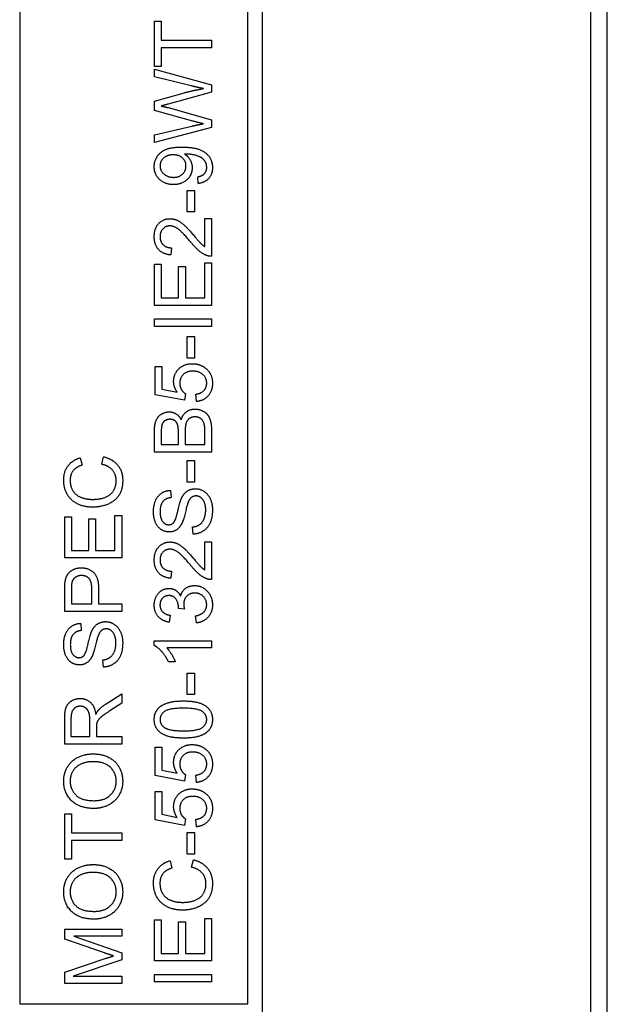
# Model space of a CAD drawing. Units: millimetres. Extents: x 622 to 8360, y 78 to 10896.
# Drawn here: x 2427 to 2447, y 3675 to 3710 of the extents above; entities that cross this region are included whole.
import ezdxf

# ---------------------------------------------------------------- set-up
doc = ezdxf.new("R2010")
doc.units = ezdxf.units.MM
doc.header["$LTSCALE"] = 40
doc.layers.add('Visible Edges(Hillmar_metric)', color=7, linetype='Continuous', lineweight=25)

msp = doc.modelspace()

# ---------------------------------------------------------------- linework, layer by layer
at = {"layer": 'Visible Edges(Hillmar_metric)'}
for p, q in [((2447.4299, 3617.5633), (2447.4299, 3801.5633)), ((2446.8451, 3791.5633), (2446.8451, 3627.5633)), ((2435.3299, 3744.5633), (2435.3299, 3674.5633)), ((2426.8299, 3713.0633), (2426.8299, 3675.0633)), ((2434.8299, 3675.0633), (2434.8299, 3713.0633)), ((2431.5543, 3709.5084), (2431.7906, 3709.5084)), ((2431.5543, 3707.9231), (2431.5543, 3709.5084)), ((2431.7906, 3709.5084), (2431.7906, 3708.8468)), ((2431.7906, 3708.8468), (2433.5543, 3708.8468)), ((2433.5543, 3708.8468), (2433.5543, 3708.5816)), ((2433.5543, 3708.5816), (2431.7906, 3708.5816)), ((2431.7906, 3708.5816), (2431.7906, 3707.9231)), ((2431.7906, 3707.9231), (2431.5543, 3707.9231)), ((2431.5543, 3707.5587), (2431.5543, 3707.8255)), ((2431.5543, 3707.8255), (2433.5543, 3707.2798)), ((2432.8394, 3707.2462), (2431.5543, 3707.5587)), ((2431.5543, 3706.7051), (2432.5665, 3706.9917)), ((2433.5543, 3707.0206), (2432.0299, 3706.6029)), ((2433.5543, 3707.2798), (2433.5543, 3707.0206)), ((2431.5543, 3706.385), (2431.5543, 3706.7051)), ((2432.9049, 3706.0054), (2431.5543, 3706.385)), ((2432.0299, 3706.4795), (2433.5543, 3706.0572)), ((2433.5543, 3706.0572), (2433.5543, 3705.7843)), ((2431.5543, 3705.5252), (2432.8653, 3705.8301)), ((2433.5543, 3705.7843), (2431.5543, 3705.2539)), ((2431.5543, 3705.2539), (2431.5543, 3705.5252)), ((2433.0909, 3703.8194), (2433.0696, 3704.0557)), ((2432.7068, 3703.5801), (2432.9537, 3703.5801)), ((2432.7068, 3702.824), (2432.7068, 3703.5801)), ((2432.9537, 3703.5801), (2432.9537, 3702.824)), ((2432.9537, 3702.824), (2432.7068, 3702.824)), ((2433.318, 3702.5892), (2433.5543, 3702.5892)), ((2433.318, 3701.609), (2433.318, 3702.5892)), ((2433.5543, 3702.5892), (2433.5543, 3701.2676)), ((2432.1504, 3701.5664), (2432.1244, 3701.3133)), ((2431.5543, 3699.5404), (2431.5543, 3700.9886)), ((2431.5543, 3700.9886), (2431.7906, 3700.9886)), ((2431.7906, 3700.9886), (2431.7906, 3699.8057)), ((2432.4019, 3700.9139), (2432.6382, 3700.9139)), ((2432.4019, 3699.8057), (2432.4019, 3700.9139)), ((2432.6382, 3700.9139), (2432.6382, 3699.8057)), ((2433.318, 3699.8057), (2433.318, 3701.0343)), ((2433.318, 3701.0343), (2433.5543, 3701.0343)), ((2433.5543, 3701.0343), (2433.5543, 3699.5404)), ((2431.7906, 3699.8057), (2432.4019, 3699.8057)), ((2432.6382, 3699.8057), (2433.318, 3699.8057)), ((2433.5543, 3699.5404), (2431.5543, 3699.5404)), ((2431.5543, 3698.8042), (2431.5543, 3699.0694)), ((2431.5543, 3699.0694), (2433.5543, 3699.0694)), ((2433.5543, 3699.0694), (2433.5543, 3698.8042)), ((2433.5543, 3698.8042), (2431.5543, 3698.8042)), ((2432.7068, 3698.4566), (2432.9537, 3698.4566)), ((2432.7068, 3697.7005), (2432.7068, 3698.4566)), ((2432.9537, 3698.4566), (2432.9537, 3697.7005)), ((2432.9537, 3697.7005), (2432.7068, 3697.7005)), ((2431.5802, 3696.4139), (2431.5802, 3697.4078)), ((2431.5802, 3697.4078), (2431.815, 3697.4078)), ((2431.815, 3697.4078), (2431.815, 3696.6106)), ((2432.6077, 3696.2203), (2431.5802, 3696.4139)), ((2431.815, 3696.6106), (2432.3516, 3696.5023)), ((2432.6382, 3696.4505), (2432.6077, 3696.2203)), ((2433.0299, 3696.1761), (2433.0086, 3696.4337)), ((2431.5543, 3694.4002), (2431.5543, 3695.1502)), ((2431.7906, 3695.0648), (2431.7906, 3694.6654)), ((2432.3943, 3694.6654), (2432.3943, 3695.0968)), ((2432.6305, 3695.1273), (2432.6305, 3694.6654)), ((2433.318, 3694.6654), (2433.318, 3695.1639)), ((2433.5543, 3695.1624), (2433.5543, 3694.4002)), ((2431.7906, 3694.6654), (2432.3943, 3694.6654)), ((2432.6305, 3694.6654), (2433.318, 3694.6654)), ((2429.7042, 3693.9749), (2429.7712, 3694.2401)), ((2433.5543, 3694.4002), (2431.5543, 3694.4002)), ((2428.9542, 3694.2066), (2429.0167, 3693.9459)), ((2432.7068, 3693.3529), (2432.7068, 3694.109)), ((2432.7068, 3694.109), (2432.9537, 3694.109)), ((2432.9537, 3694.109), (2432.9537, 3693.3529)), ((2432.9537, 3693.3529), (2432.7068, 3693.3529)), ((2432.1168, 3693.0603), (2432.1366, 3692.8072)), ((2430.1706, 3690.9551), (2430.1706, 3692.1837)), ((2430.1706, 3692.1837), (2430.4069, 3692.1837)), ((2430.4069, 3692.1837), (2430.4069, 3690.6898)), ((2428.4069, 3690.6898), (2428.4069, 3692.138)), ((2428.4069, 3692.138), (2428.6432, 3692.138)), ((2428.6432, 3692.138), (2428.6432, 3690.9551)), ((2429.2545, 3692.0633), (2429.4908, 3692.0633)), ((2429.2545, 3690.9551), (2429.2545, 3692.0633)), ((2429.4908, 3692.0633), (2429.4908, 3690.9551)), ((2432.911, 3691.5267), (2432.8897, 3691.7767)), ((2433.318, 3691.2539), (2433.5543, 3691.2539)), ((2433.318, 3690.2737), (2433.318, 3691.2539)), ((2433.5543, 3691.2539), (2433.5543, 3689.9322)), ((2428.6432, 3690.9551), (2429.2545, 3690.9551)), ((2429.4908, 3690.9551), (2430.1706, 3690.9551)), ((2430.4069, 3690.6898), (2428.4069, 3690.6898)), ((2432.1504, 3690.231), (2432.1244, 3689.9779)), ((2428.4069, 3688.8194), (2428.4069, 3689.574)), ((2428.6432, 3689.5968), (2428.6432, 3689.0847)), ((2429.3581, 3689.0847), (2429.3581, 3689.6014)), ((2429.5944, 3689.5984), (2429.5944, 3689.0847)), ((2428.6432, 3689.0847), (2429.3581, 3689.0847)), ((2429.5944, 3689.0847), (2430.4069, 3689.0847)), ((2430.4069, 3689.0847), (2430.4069, 3688.8194)), ((2430.4069, 3688.8194), (2428.4069, 3688.8194)), ((2432.6062, 3688.8972), (2432.3912, 3688.9231)), ((2428.9694, 3688.3987), (2428.9892, 3688.1456)), ((2432.1092, 3688.6822), (2432.065, 3688.4368)), ((2433.0238, 3688.4124), (2432.9918, 3688.6578)), ((2431.5467, 3687.6228), (2431.5467, 3687.7813)), ((2431.5467, 3687.7813), (2433.5543, 3687.7813)), ((2433.5543, 3687.7813), (2433.5543, 3687.5359)), ((2433.5543, 3687.5359), (2431.9903, 3687.5359)), ((2429.7636, 3686.8651), (2429.7423, 3687.1151)), ((2432.286, 3687.045), (2432.0482, 3687.045)), ((2432.7068, 3686.6548), (2432.9537, 3686.6548)), ((2432.7068, 3685.8987), (2432.7068, 3686.6548)), ((2432.9537, 3686.6548), (2432.9537, 3685.8987)), ((2429.8627, 3685.5801), (2430.4069, 3685.9261)), ((2430.4069, 3685.5953), (2429.9908, 3685.3301)), ((2430.4069, 3685.9261), (2430.4069, 3685.5953)), ((2432.9537, 3685.8987), (2432.7068, 3685.8987)), ((2428.4069, 3684.1654), (2428.4069, 3685.0526)), ((2428.628, 3685.0633), (2428.628, 3684.4307)), ((2429.2895, 3684.4307), (2429.2895, 3684.9993)), ((2429.5182, 3684.7371), (2429.5182, 3684.4307)), ((2428.628, 3684.4307), (2429.2895, 3684.4307)), ((2429.5182, 3684.4307), (2430.4069, 3684.4307)), ((2430.4069, 3684.4307), (2430.4069, 3684.1654)), ((2430.4069, 3684.1654), (2428.4069, 3684.1654)), ((2431.5802, 3683.0587), (2431.5802, 3684.0526)), ((2431.5802, 3684.0526), (2431.815, 3684.0526)), ((2431.815, 3684.0526), (2431.815, 3683.2554)), ((2431.815, 3683.2554), (2432.3516, 3683.1472)), ((2432.6077, 3682.8651), (2431.5802, 3683.0587)), ((2432.6382, 3683.0953), (2432.6077, 3682.8651)), ((2433.0299, 3682.8209), (2433.0086, 3683.0786)), ((2431.5802, 3682.4993), (2431.815, 3682.4993)), ((2431.5802, 3681.5054), (2431.5802, 3682.4993)), ((2431.815, 3682.4993), (2431.815, 3681.702)), ((2428.4069, 3681.7157), (2428.6432, 3681.7157)), ((2428.4069, 3680.1304), (2428.4069, 3681.7157)), ((2428.6432, 3681.7157), (2428.6432, 3681.0542)), ((2432.6077, 3681.3118), (2431.5802, 3681.5054)), ((2431.815, 3681.702), (2432.3516, 3681.5938)), ((2432.6382, 3681.542), (2432.6077, 3681.3118)), ((2433.0299, 3681.2676), (2433.0086, 3681.5252)), ((2428.6432, 3681.0542), (2430.4069, 3681.0542)), ((2430.4069, 3680.7889), (2428.6432, 3680.7889)), ((2428.6432, 3680.7889), (2428.6432, 3680.1304)), ((2430.4069, 3681.0542), (2430.4069, 3680.7889)), ((2432.7068, 3680.3087), (2432.7068, 3681.0648)), ((2432.7068, 3681.0648), (2432.9537, 3681.0648)), ((2432.9537, 3681.0648), (2432.9537, 3680.3087)), ((2428.6432, 3680.1304), (2428.4069, 3680.1304)), ((2432.1016, 3680.077), (2432.1641, 3679.8164)), ((2432.9537, 3680.3087), (2432.7068, 3680.3087)), ((2432.8516, 3679.8453), (2432.9187, 3680.1106)), ((2431.5543, 3676.5603), (2431.5543, 3678.0084)), ((2431.5543, 3678.0084), (2431.7906, 3678.0084)), ((2431.7906, 3678.0084), (2431.7906, 3676.8255)), ((2433.318, 3676.8255), (2433.318, 3678.0542)), ((2433.318, 3678.0542), (2433.5543, 3678.0542)), ((2433.5543, 3678.0542), (2433.5543, 3676.5603)), ((2428.4069, 3677.3255), (2428.4069, 3677.6807)), ((2428.4069, 3677.6807), (2430.4069, 3677.6807)), ((2430.4069, 3677.6807), (2430.4069, 3677.4261)), ((2432.4019, 3676.8255), (2432.4019, 3677.9337)), ((2432.4019, 3677.9337), (2432.6382, 3677.9337)), ((2432.6382, 3677.9337), (2432.6382, 3676.8255)), ((2429.7987, 3676.8453), (2428.4069, 3677.3255)), ((2430.4069, 3677.4261), (2428.7331, 3677.4261)), ((2428.7331, 3677.4261), (2430.4069, 3676.8423)), ((2428.4069, 3676.1685), (2429.8231, 3676.6426)), ((2430.4069, 3676.8423), (2430.4069, 3676.6045)), ((2431.7906, 3676.8255), (2432.4019, 3676.8255)), ((2432.6382, 3676.8255), (2433.318, 3676.8255)), ((2430.4069, 3676.6045), (2428.7042, 3676.0252)), ((2433.5543, 3676.5603), (2431.5543, 3676.5603)), ((2428.4069, 3675.7706), (2428.4069, 3676.1685)), ((2428.7042, 3676.0252), (2430.4069, 3676.0252)), ((2430.4069, 3676.0252), (2430.4069, 3675.7706)), ((2431.5543, 3676.0892), (2433.5543, 3676.0892)), ((2431.5543, 3675.824), (2431.5543, 3676.0892)), ((2433.5543, 3676.0892), (2433.5543, 3675.824)), ((2430.4069, 3675.7706), (2428.4069, 3675.7706)), ((2433.5543, 3675.824), (2431.5543, 3675.824)), ((2426.8299, 3675.0633), (2434.8299, 3675.0633))]:
    msp.add_line(p, q, dxfattribs=at)
for points in [[(2432.5665, 3706.9917), (2432.943, 3707.0968), (2433.2754, 3707.1472)], [(2433.2754, 3707.1472), (2433.0848, 3707.1853), (2432.8394, 3707.2462)], [(2432.0299, 3706.6029), (2431.8394, 3706.5481), (2431.7952, 3706.5389)], [(2431.7952, 3706.5389), (2431.9324, 3706.5054), (2432.0299, 3706.4795)], [(2433.2754, 3705.9154), (2432.9537, 3705.9917), (2432.9049, 3706.0054)], [(2432.8653, 3705.8301), (2433.0711, 3705.8789), (2433.2754, 3705.9154)], [(2431.5467, 3704.4109), (2431.5467, 3704.606), (2431.7571, 3704.9292), (2432.1458, 3705.0968), (2432.5132, 3705.0968)], [(2432.5132, 3705.0968), (2432.8973, 3705.0968), (2433.3501, 3704.9307), (2433.5879, 3704.6014), (2433.5879, 3704.3804)], [(2432.2098, 3704.824), (2431.9979, 3704.824), (2431.7494, 3704.5999), (2431.7494, 3704.4414)], [(2432.6595, 3704.4353), (2432.6595, 3704.6045), (2432.4202, 3704.824), (2432.2098, 3704.824)], [(2432.661, 3704.8529), (2432.6458, 3704.8529), (2432.6122, 3704.8514)], [(2432.6122, 3704.8514), (2432.7296, 3704.7782), (2432.876, 3704.5237), (2432.876, 3704.3743)], [(2433.3866, 3704.3865), (2433.3866, 3704.4993), (2433.283, 3704.6715), (2433.1092, 3704.7798), (2432.815, 3704.8529), (2432.661, 3704.8529)], [(2432.222, 3703.7828), (2431.9171, 3703.7828), (2431.5467, 3704.1411), (2431.5467, 3704.4109)], [(2431.7494, 3704.4414), (2431.7494, 3704.2767), (2432.0162, 3704.0359), (2432.2296, 3704.0359)], [(2432.876, 3704.3743), (2432.876, 3704.1258), (2432.5162, 3703.7828), (2432.222, 3703.7828)], [(2432.2296, 3704.0359), (2432.4202, 3704.0359), (2432.6595, 3704.2645), (2432.6595, 3704.4353)], [(2433.0696, 3704.0557), (2433.2357, 3704.0862), (2433.3866, 3704.2554), (2433.3866, 3704.3865)], [(2433.5879, 3704.3804), (2433.5879, 3704.1472), (2433.3272, 3703.8499), (2433.0909, 3703.8194)], [(2431.5467, 3701.9627), (2431.5467, 3702.2508), (2431.8653, 3702.5862), (2432.1016, 3702.5862)], [(2432.1016, 3702.5862), (2432.222, 3702.5862), (2432.4537, 3702.4886), (2432.7098, 3702.26), (2432.9339, 3701.9962)], [(2432.0955, 3702.3331), (2431.9491, 3702.3331), (2431.7494, 3702.1243), (2431.7494, 3701.9566)], [(2432.815, 3701.7798), (2432.5467, 3702.1045), (2432.2357, 3702.3331), (2432.0955, 3702.3331)], [(2432.1244, 3701.3133), (2431.8424, 3701.3392), (2431.5467, 3701.6776), (2431.5467, 3701.9627)], [(2431.7494, 3701.9566), (2431.7494, 3701.7798), (2431.9629, 3701.5679), (2432.1504, 3701.5664)], [(2432.9339, 3701.9962), (2433.1183, 3701.7752), (2433.251, 3701.6502), (2433.318, 3701.609)], [(2433.3836, 3701.2965), (2433.2479, 3701.3468), (2432.9872, 3701.5694), (2432.815, 3701.7798)], [(2433.5543, 3701.2676), (2433.4659, 3701.2645), (2433.3836, 3701.2965)], [(2432.2266, 3696.8804), (2432.2266, 3697.1426), (2432.5894, 3697.5023), (2432.8744, 3697.5023)], [(2432.8744, 3697.5023), (2433.1473, 3697.5023), (2433.3455, 3697.3438)], [(2433.3455, 3697.3438), (2433.5879, 3697.1517), (2433.5879, 3696.8194)], [(2432.8973, 3697.2417), (2432.6869, 3697.2417), (2432.443, 3697.0069), (2432.443, 3696.8148)], [(2433.3866, 3696.8179), (2433.3866, 3696.9978), (2433.1183, 3697.2417), (2432.8973, 3697.2417)], [(2432.3516, 3696.5023), (2432.2266, 3696.6822), (2432.2266, 3696.8804)], [(2432.443, 3696.8148), (2432.443, 3696.6959), (2432.5513, 3696.5054), (2432.6382, 3696.4505)], [(2433.0086, 3696.4337), (2433.1976, 3696.4627), (2433.3866, 3696.67), (2433.3866, 3696.8179)], [(2433.5879, 3696.8194), (2433.5879, 3696.5465), (2433.283, 3696.2005), (2433.0299, 3696.1761)], [(2431.5543, 3695.1502), (2431.5543, 3695.3789), (2431.6763, 3695.6563), (2431.9278, 3695.8133), (2432.0665, 3695.8133)], [(2432.0665, 3695.8133), (2432.1946, 3695.8133), (2432.4202, 3695.6746), (2432.4903, 3695.5328)], [(2432.4903, 3695.5328), (2432.5437, 3695.7157), (2432.7997, 3695.9109), (2432.9751, 3695.9109)], [(2432.9735, 3695.638), (2432.8622, 3695.638), (2432.6976, 3695.5206), (2432.6305, 3695.3179), (2432.6305, 3695.1273)], [(2433.3089, 3695.3438), (2433.2921, 3695.4353), (2433.2159, 3695.5587), (2433.0696, 3695.638), (2432.9735, 3695.638)], [(2432.9751, 3695.9109), (2433.1153, 3695.9109), (2433.3562, 3695.792), (2433.4872, 3695.6182), (2433.5543, 3695.3545), (2433.5543, 3695.1624)], [(2432.097, 3695.5526), (2431.9979, 3695.5526), (2431.847, 3695.4566), (2431.7906, 3695.2798), (2431.7906, 3695.0648)], [(2432.3714, 3695.3499), (2432.3409, 3695.4505), (2432.2022, 3695.5526), (2432.097, 3695.5526)], [(2432.3943, 3695.0968), (2432.3943, 3695.2737), (2432.3714, 3695.3499)], [(2433.318, 3695.1639), (2433.318, 3695.292), (2433.3089, 3695.3438)], [(2429.7712, 3694.2401), (2430.0975, 3694.1563), (2430.4405, 3693.7249), (2430.4405, 3693.4124)], [(2428.3719, 3693.417), (2428.3719, 3693.7173), (2428.6783, 3694.1258), (2428.9542, 3694.2066)], [(2429.0167, 3693.9459), (2428.7987, 3693.8758), (2428.599, 3693.6121), (2428.599, 3693.4109)], [(2430.2133, 3693.3895), (2430.2133, 3693.6121), (2429.9572, 3693.92), (2429.7042, 3693.9749)], [(2429.3917, 3692.4718), (2429.0792, 3692.4718), (2428.6127, 3692.7112), (2428.3719, 3693.1517), (2428.3719, 3693.417)], [(2428.599, 3693.4109), (2428.599, 3693.1807), (2428.82, 3692.8697), (2429.192, 3692.7447), (2429.3901, 3692.7447)], [(2429.3901, 3692.7447), (2429.6447, 3692.7447), (2430.0258, 3692.8941), (2430.2133, 3693.2066), (2430.2133, 3693.3895)], [(2430.4405, 3693.4124), (2430.4405, 3693.0892), (2430.1767, 3692.6837), (2429.6783, 3692.4718), (2429.3917, 3692.4718)], [(2431.5193, 3692.3072), (2431.5193, 3692.5298), (2431.6626, 3692.8697), (2431.9415, 3693.0542), (2432.1168, 3693.0603)], [(2432.501, 3692.7798), (2432.5818, 3692.9536), (2432.8287, 3693.1197), (2432.9888, 3693.1197)], [(2433.0116, 3692.8651), (2432.9171, 3692.8651), (2432.7769, 3692.7569), (2432.7296, 3692.6304)], [(2432.9888, 3693.1197), (2433.1488, 3693.1197), (2433.4308, 3692.9368), (2433.5879, 3692.5938), (2433.5879, 3692.3804)], [(2433.3516, 3692.3682), (2433.3516, 3692.5191), (2433.2616, 3692.7523), (2433.1046, 3692.8651), (2433.0116, 3692.8651)], [(2432.1366, 3692.8072), (2431.9461, 3692.7874), (2431.7525, 3692.5496), (2431.7525, 3692.3179)], [(2432.2312, 3691.9337), (2432.2997, 3692.0115), (2432.4461, 3692.6593), (2432.501, 3692.7798)], [(2432.7296, 3692.6304), (2432.6976, 3692.5496), (2432.565, 3691.9962), (2432.5055, 3691.885)], [(2432.0711, 3691.6014), (2431.9187, 3691.6014), (2431.6565, 3691.7737), (2431.5193, 3692.1045), (2431.5193, 3692.3072)], [(2431.7525, 3692.3179), (2431.7525, 3692.077), (2431.9293, 3691.856), (2432.0528, 3691.856)], [(2432.8897, 3691.7767), (2433.0406, 3691.795), (2433.2327, 3691.9246), (2433.3516, 3692.1975), (2433.3516, 3692.3682)], [(2433.5879, 3692.3804), (2433.5879, 3692.1075), (2433.4293, 3691.7417), (2433.1122, 3691.5328), (2432.911, 3691.5267)], [(2432.0528, 3691.856), (2432.161, 3691.856), (2432.2312, 3691.9337)], [(2432.5055, 3691.885), (2432.4308, 3691.7417), (2432.2083, 3691.6014), (2432.0711, 3691.6014)], [(2431.5467, 3690.6273), (2431.5467, 3690.9154), (2431.8653, 3691.2508), (2432.1016, 3691.2508)], [(2432.1016, 3691.2508), (2432.222, 3691.2508), (2432.4537, 3691.1532), (2432.7098, 3690.9246), (2432.9339, 3690.6609)], [(2432.0955, 3690.9978), (2431.9491, 3690.9978), (2431.7494, 3690.7889), (2431.7494, 3690.6212)], [(2432.815, 3690.4444), (2432.5467, 3690.7691), (2432.2357, 3690.9978), (2432.0955, 3690.9978)], [(2432.1244, 3689.9779), (2431.8424, 3690.0039), (2431.5467, 3690.3423), (2431.5467, 3690.6273)], [(2431.7494, 3690.6212), (2431.7494, 3690.4444), (2431.9629, 3690.2325), (2432.1504, 3690.231)], [(2433.3836, 3689.9612), (2433.2479, 3690.0115), (2432.9872, 3690.234), (2432.815, 3690.4444)], [(2432.9339, 3690.6609), (2433.1183, 3690.4398), (2433.251, 3690.3148), (2433.318, 3690.2737)], [(2428.4267, 3689.8789), (2428.4511, 3690.0267), (2428.5883, 3690.2249), (2428.8368, 3690.3468), (2428.9862, 3690.3468)], [(2428.9938, 3690.074), (2428.8688, 3690.074), (2428.6889, 3689.9475), (2428.6615, 3689.8438)], [(2428.9862, 3690.3468), (2429.2408, 3690.3468), (2429.5944, 3690.0222), (2429.5944, 3689.5984)], [(2429.3581, 3689.6014), (2429.3581, 3689.859), (2429.1676, 3690.074), (2428.9938, 3690.074)], [(2428.4069, 3689.574), (2428.4069, 3689.7737), (2428.4267, 3689.8789)], [(2428.6615, 3689.8438), (2428.6432, 3689.7767), (2428.6432, 3689.5968)], [(2433.5543, 3689.9322), (2433.4659, 3689.9292), (2433.3836, 3689.9612)], [(2431.5467, 3689.0389), (2431.5467, 3689.202), (2431.6869, 3689.4779), (2431.9293, 3689.6243), (2432.065, 3689.6243)], [(2432.065, 3689.6243), (2432.1946, 3689.6243), (2432.408, 3689.4856), (2432.4705, 3689.3484)], [(2432.4705, 3689.3484), (2432.5116, 3689.5267), (2432.7693, 3689.7218), (2432.9629, 3689.7218)], [(2432.9674, 3689.4612), (2432.7982, 3689.4612), (2432.5787, 3689.2401), (2432.5787, 3689.0694)], [(2432.9629, 3689.7218), (2433.2235, 3689.7218), (2433.5879, 3689.3392), (2433.5879, 3689.0481)], [(2433.3851, 3689.0496), (2433.3851, 3689.2234), (2433.1443, 3689.4612), (2432.9674, 3689.4612)], [(2432.065, 3688.4368), (2431.818, 3688.4825), (2431.5467, 3688.8011), (2431.5467, 3689.0389)], [(2432.0604, 3689.3712), (2431.9247, 3689.3712), (2431.7479, 3689.1883), (2431.7479, 3689.0435)], [(2431.7479, 3689.0435), (2431.7479, 3688.9002), (2431.9278, 3688.7097), (2432.1092, 3688.6822)], [(2432.3943, 3688.9627), (2432.3943, 3689.1197), (2432.2296, 3689.3712), (2432.0604, 3689.3712)], [(2432.5787, 3689.0694), (2432.5787, 3689.0008), (2432.6062, 3688.8972)], [(2432.9918, 3688.6578), (2433.2007, 3688.7005), (2433.3851, 3688.9032), (2433.3851, 3689.0496)], [(2433.5879, 3689.0481), (2433.5879, 3688.7843), (2433.2738, 3688.4368), (2433.0238, 3688.4124)], [(2432.3912, 3688.9231), (2432.3943, 3688.949), (2432.3943, 3688.9627)], [(2428.3719, 3687.6456), (2428.3719, 3687.8682), (2428.5151, 3688.2081), (2428.7941, 3688.3926), (2428.9694, 3688.3987)], [(2429.3536, 3688.1182), (2429.4344, 3688.292), (2429.6813, 3688.4581), (2429.8414, 3688.4581)], [(2429.8414, 3688.4581), (2430.0014, 3688.4581), (2430.2834, 3688.2752), (2430.4405, 3687.9322), (2430.4405, 3687.7188)], [(2428.9892, 3688.1456), (2428.7987, 3688.1258), (2428.6051, 3687.888), (2428.6051, 3687.6563)], [(2429.0837, 3687.2722), (2429.1523, 3687.3499), (2429.2987, 3687.9978), (2429.3536, 3688.1182)], [(2429.8642, 3688.2036), (2429.7697, 3688.2036), (2429.6295, 3688.0953), (2429.5822, 3687.9688)], [(2430.2042, 3687.7066), (2430.2042, 3687.8575), (2430.1142, 3688.0907), (2429.9572, 3688.2036), (2429.8642, 3688.2036)], [(2429.5822, 3687.9688), (2429.5502, 3687.888), (2429.4176, 3687.3347), (2429.3581, 3687.2234)], [(2429.7423, 3687.1151), (2429.8932, 3687.1334), (2430.0853, 3687.263), (2430.2042, 3687.5359), (2430.2042, 3687.7066)], [(2430.4405, 3687.7188), (2430.4405, 3687.4459), (2430.2819, 3687.0801), (2429.9648, 3686.8712), (2429.7636, 3686.8651)], [(2428.9237, 3686.9398), (2428.7712, 3686.9398), (2428.5091, 3687.1121), (2428.3719, 3687.4429), (2428.3719, 3687.6456)], [(2428.6051, 3687.6563), (2428.6051, 3687.4154), (2428.7819, 3687.1944), (2428.9054, 3687.1944)], [(2432.0482, 3687.045), (2431.9522, 3687.2508), (2431.6763, 3687.5587), (2431.5467, 3687.6228)], [(2431.9903, 3687.5359), (2432.0741, 3687.4475), (2432.2433, 3687.1593), (2432.286, 3687.045)], [(2428.9054, 3687.1944), (2429.0136, 3687.1944), (2429.0837, 3687.2722)], [(2429.3581, 3687.2234), (2429.2834, 3687.0801), (2429.0609, 3686.9398), (2428.9237, 3686.9398)], [(2428.4069, 3685.0526), (2428.4069, 3685.3194), (2428.5151, 3685.5984), (2428.788, 3685.7645), (2428.9526, 3685.7645)], [(2428.9526, 3685.7645), (2429.1661, 3685.7645), (2429.4572, 3685.4886), (2429.4969, 3685.202)], [(2431.5467, 3685.0267), (2431.5467, 3685.1868), (2431.6763, 3685.4307), (2431.9202, 3685.5877), (2432.2708, 3685.6776), (2432.568, 3685.6776)], [(2432.568, 3685.6776), (2432.9202, 3685.6776), (2433.3531, 3685.5328), (2433.5879, 3685.2447), (2433.5879, 3685.0267)], [(2428.9526, 3685.4917), (2428.8109, 3685.4917), (2428.628, 3685.2859), (2428.628, 3685.0633)], [(2429.2895, 3684.9993), (2429.2895, 3685.1807), (2429.2148, 3685.385), (2429.0487, 3685.4917), (2428.9526, 3685.4917)], [(2429.4969, 3685.202), (2429.5472, 3685.3057), (2429.5959, 3685.3606)], [(2429.9908, 3685.3301), (2429.8109, 3685.2142), (2429.6203, 3685.0648), (2429.5426, 3684.9459), (2429.5273, 3684.885)], [(2429.5959, 3685.3606), (2429.7026, 3685.4764), (2429.8627, 3685.5801)], [(2432.568, 3685.4246), (2432.0741, 3685.4246), (2431.7494, 3685.1944), (2431.7494, 3685.0237)], [(2433.3866, 3685.0267), (2433.3866, 3685.1944), (2433.0604, 3685.4246), (2432.568, 3685.4246)], [(2432.568, 3684.3743), (2432.2129, 3684.3743), (2431.7799, 3684.5206), (2431.5467, 3684.8072), (2431.5467, 3685.0267)], [(2431.7494, 3685.0237), (2431.7494, 3684.8545), (2431.8927, 3684.7539)], [(2432.568, 3684.6273), (2433.0619, 3684.6273), (2433.3866, 3684.8575), (2433.3866, 3685.0267)], [(2433.5879, 3685.0267), (2433.5879, 3684.7371), (2433.3821, 3684.5725)], [(2429.5273, 3684.885), (2429.5182, 3684.8392), (2429.5182, 3684.7371)], [(2431.8927, 3684.7539), (2432.0757, 3684.6273), (2432.568, 3684.6273)], [(2433.3821, 3684.5725), (2433.1305, 3684.3743), (2432.568, 3684.3743)], [(2432.2266, 3683.5252), (2432.2266, 3683.7874), (2432.5894, 3684.1472), (2432.8744, 3684.1472)], [(2432.8973, 3683.8865), (2432.6869, 3683.8865), (2432.443, 3683.6517), (2432.443, 3683.4597)], [(2432.8744, 3684.1472), (2433.1473, 3684.1472), (2433.3455, 3683.9886)], [(2433.3866, 3683.4627), (2433.3866, 3683.6426), (2433.1183, 3683.8865), (2432.8973, 3683.8865)], [(2433.3455, 3683.9886), (2433.5879, 3683.7965), (2433.5879, 3683.4642)], [(2428.3719, 3682.8651), (2428.3719, 3683.1426), (2428.6371, 3683.5877), (2429.1097, 3683.8209), (2429.41, 3683.8209)], [(2429.4069, 3683.5481), (2429.163, 3683.5481), (2428.7987, 3683.3834), (2428.599, 3683.0648), (2428.599, 3682.8667)], [(2430.2133, 3682.8636), (2430.2133, 3683.1624), (2429.7941, 3683.5481), (2429.4069, 3683.5481)], [(2429.41, 3683.8209), (2429.7133, 3683.8209), (2430.1935, 3683.5755), (2430.4405, 3683.1243), (2430.4405, 3682.8651)], [(2432.3516, 3683.1472), (2432.2266, 3683.327), (2432.2266, 3683.5252)], [(2432.443, 3683.4597), (2432.443, 3683.3407), (2432.5513, 3683.1502), (2432.6382, 3683.0953)], [(2433.0086, 3683.0786), (2433.1976, 3683.1075), (2433.3866, 3683.3148), (2433.3866, 3683.4627)], [(2433.5879, 3683.4642), (2433.5879, 3683.1914), (2433.283, 3682.8453), (2433.0299, 3682.8209)], [(2429.4328, 3681.9078), (2428.9344, 3681.9078), (2428.3719, 3682.4429), (2428.3719, 3682.8651)], [(2428.599, 3682.8667), (2428.599, 3682.5862), (2428.9847, 3682.1807), (2429.4359, 3682.1807)], [(2430.4405, 3682.8651), (2430.4405, 3682.5816), (2430.1676, 3682.1365), (2429.6966, 3681.9078), (2429.4328, 3681.9078)], [(2429.4359, 3682.1807), (2429.7972, 3682.1807), (2430.2133, 3682.5694), (2430.2133, 3682.8636)], [(2432.2266, 3681.9718), (2432.2266, 3682.234), (2432.5894, 3682.5938), (2432.8744, 3682.5938)], [(2432.8744, 3682.5938), (2433.1473, 3682.5938), (2433.3455, 3682.4353)], [(2432.8973, 3682.3331), (2432.6869, 3682.3331), (2432.443, 3682.0984), (2432.443, 3681.9063)], [(2433.3866, 3681.9093), (2433.3866, 3682.0892), (2433.1183, 3682.3331), (2432.8973, 3682.3331)], [(2433.3455, 3682.4353), (2433.5879, 3682.2432), (2433.5879, 3681.9109)], [(2432.3516, 3681.5938), (2432.2266, 3681.7737), (2432.2266, 3681.9718)], [(2432.443, 3681.9063), (2432.443, 3681.7874), (2432.5513, 3681.5968), (2432.6382, 3681.542)], [(2433.0086, 3681.5252), (2433.1976, 3681.5542), (2433.3866, 3681.7615), (2433.3866, 3681.9093)], [(2433.5879, 3681.9109), (2433.5879, 3681.638), (2433.283, 3681.292), (2433.0299, 3681.2676)], [(2431.5193, 3679.2874), (2431.5193, 3679.5877), (2431.8257, 3679.9962), (2432.1016, 3680.077)], [(2432.9187, 3680.1106), (2433.2449, 3680.0267), (2433.5879, 3679.5953), (2433.5879, 3679.2828)], [(2428.3719, 3678.984), (2428.3719, 3679.2615), (2428.6371, 3679.7066), (2429.1097, 3679.9398), (2429.41, 3679.9398)], [(2429.41, 3679.9398), (2429.7133, 3679.9398), (2430.1935, 3679.6944), (2430.4405, 3679.2432), (2430.4405, 3678.984)], [(2432.1641, 3679.8164), (2431.9461, 3679.7462), (2431.7464, 3679.4825), (2431.7464, 3679.2813)], [(2433.3607, 3679.26), (2433.3607, 3679.4825), (2433.1046, 3679.7904), (2432.8516, 3679.8453)], [(2429.4069, 3679.667), (2429.163, 3679.667), (2428.7987, 3679.5023), (2428.599, 3679.1837), (2428.599, 3678.9856)], [(2430.2133, 3678.9825), (2430.2133, 3679.2813), (2429.7941, 3679.667), (2429.4069, 3679.667)], [(2432.5391, 3678.3423), (2432.2266, 3678.3423), (2431.7601, 3678.5816), (2431.5193, 3679.0222), (2431.5193, 3679.2874)], [(2431.7464, 3679.2813), (2431.7464, 3679.0511), (2431.9674, 3678.7401), (2432.3394, 3678.6151), (2432.5376, 3678.6151)], [(2432.5376, 3678.6151), (2432.7921, 3678.6151), (2433.1732, 3678.7645), (2433.3607, 3679.077), (2433.3607, 3679.26)], [(2433.5879, 3679.2828), (2433.5879, 3678.9597), (2433.3241, 3678.5542), (2432.8257, 3678.3423), (2432.5391, 3678.3423)], [(2429.4328, 3678.0267), (2428.9344, 3678.0267), (2428.3719, 3678.5618), (2428.3719, 3678.984)], [(2428.599, 3678.9856), (2428.599, 3678.7051), (2428.9847, 3678.2996), (2429.4359, 3678.2996)], [(2430.4405, 3678.984), (2430.4405, 3678.7005), (2430.1676, 3678.2554), (2429.6966, 3678.0267), (2429.4328, 3678.0267)], [(2429.4359, 3678.2996), (2429.7972, 3678.2996), (2430.2133, 3678.6883), (2430.2133, 3678.9825)], [(2430.1188, 3676.7386), (2430.0106, 3676.7722), (2429.7987, 3676.8453)], [(2429.8231, 3676.6426), (2430.0212, 3676.7081), (2430.1188, 3676.7386)]]:
    msp.add_open_spline(points, degree=2, dxfattribs=at)

doc.saveas('drawing.dxf')
